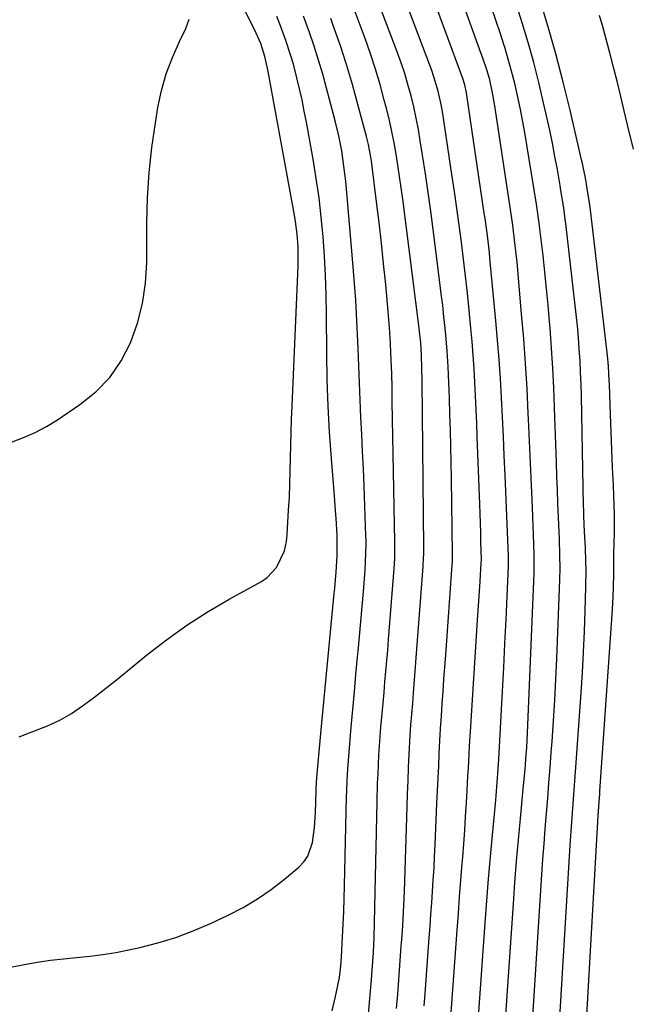
# Model space of a CAD drawing. Units: inches. Extents: x 1889620 to 1894993, y 427328 to 432640.
# Drawn here: x 1892135 to 1892294, y 429771 to 430025 of the extents above; entities that cross this region are included whole.
import ezdxf

# ---------------------------------------------------------------- set-up
doc = ezdxf.new("R2010")
doc.units = ezdxf.units.IN
doc.header["$MEASUREMENT"] = 0
doc.layers.add('7', color=7, linetype='Continuous')
doc.layers.add('8', color=7, linetype='Continuous')

msp = doc.modelspace()

# ---------------------------------------------------------------- linework, layer by layer
at = {"layer": '7', "color": 18}
for points in [[(1892259.52, 429751.56, 1884), (1892262.56, 429796.42, 1884), (1892262.96, 429801.94, 1884), (1892263.39, 429807.45, 1884), (1892263.86, 429812.96, 1884), (1892264.37, 429818.46, 1884), (1892265.11, 429826.11, 1884), (1892265.26, 429827.79, 1884), (1892265.56, 429831.15, 1884), (1892265.87, 429834.98, 1884), (1892266, 429836.81, 1884), (1892266.19, 429840.49, 1884), (1892267.9, 429881.85, 1884), (1892267.95, 429883.69, 1884), (1892267.93, 429886.45, 1884), (1892267.85, 429889.21, 1884), (1892267.45, 429898.74, 1884), (1892267.2, 429904.43, 1884), (1892266.96, 429910.11, 1884), (1892266.71, 429915.8, 1884), (1892266.46, 429921.48, 1884), (1892266.4, 429922.97, 1884), (1892266.07, 429929.39, 1884), (1892265.68, 429935.81, 1884), (1892265.21, 429942.23, 1884), (1892264.68, 429948.64, 1884), (1892263.48, 429961.97, 1884), (1892263.2, 429964.83, 1884), (1892263.04, 429966.26, 1884), (1892262.6, 429970.01, 1884), (1892262.38, 429971.62, 1884), (1892262.34, 429971.89, 1884), (1892262.31, 429972.16, 1884), (1892257.78, 430002.29, 1884), (1892257.19, 430005.67, 1884), (1892256.43, 430009.02, 1884), (1892255.74, 430011.38, 1884), (1892254.58, 430014.88, 1884), (1892254.17, 430016.04, 1884), (1892240.36, 430054.37, 1884)], [(1892134.88, 429839.53, 1868), (1892138.43, 429840.89, 1868), (1892142.26, 429842.38, 1868), (1892145.4, 429843.85, 1868), (1892148.4, 429845.6, 1868), (1892151.3, 429847.54, 1868), (1892154.11, 429849.64, 1868), (1892156.89, 429851.77, 1868), (1892159.65, 429853.94, 1868), (1892162.37, 429856.14, 1868), (1892167.79, 429860.58, 1868), (1892172.93, 429864.56, 1868), (1892178.21, 429868.34, 1868), (1892183.69, 429871.83, 1868), (1892189.31, 429875.11, 1868), (1892197.52, 429879.62, 1868), (1892198.99, 429880.63, 1868), (1892201.35, 429883.19, 1868), (1892203.45, 429887.56, 1868), (1892203.95, 429889.9, 1868), (1892204.11, 429891.7, 1868), (1892204.5, 429898.02, 1868), (1892204.69, 429901.36, 1868), (1892204.84, 429904.71, 1868), (1892204.94, 429908.06, 1868), (1892205.01, 429911.41, 1868), (1892205.07, 429914.76, 1868), (1892205.15, 429918.11, 1868), (1892205.26, 429921.46, 1868), (1892205.38, 429924.81, 1868), (1892206.93, 429961.09, 1868), (1892206.94, 429965.99, 1868), (1892206.72, 429969.25, 1868), (1892206.32, 429972.49, 1868), (1892206.05, 429974.1, 1868), (1892199.19, 430011.2, 1868), (1892199.02, 430012.07, 1868), (1892198.35, 430015.08, 1868), (1892197.29, 430018.43, 1868), (1892195.66, 430022.05, 1868), (1892180.15, 430052.63, 1868)], [(1892252.94, 429758.82, 1882), (1892255.24, 429791.58, 1882), (1892255.66, 429797.24, 1882), (1892256.11, 429802.9, 1882), (1892256.61, 429808.56, 1882), (1892257.13, 429814.21, 1882), (1892258, 429823.23, 1882), (1892258.1, 429824.37, 1882), (1892258.39, 429827.81, 1882), (1892258.55, 429830.11, 1882), (1892258.75, 429833.77, 1882), (1892259.39, 429844.98, 1882), (1892259.74, 429851.2, 1882), (1892260.07, 429857.42, 1882), (1892260.38, 429863.63, 1882), (1892260.67, 429869.85, 1882), (1892261.3, 429883.64, 1882), (1892261.31, 429885.79, 1882), (1892261.3, 429886.1, 1882), (1892260.42, 429907.05, 1882), (1892260.2, 429912.03, 1882), (1892259.98, 429917.01, 1882), (1892259.74, 429921.99, 1882), (1892259.49, 429926.97, 1882), (1892259.2, 429931.94, 1882), (1892258.87, 429936.91, 1882), (1892258.48, 429941.88, 1882), (1892258.04, 429946.84, 1882), (1892256.49, 429963.05, 1882), (1892256.35, 429964.51, 1882), (1892255.84, 429968.87, 1882), (1892255.24, 429973.22, 1882), (1892255.03, 429974.67, 1882), (1892250.56, 430005.11, 1882), (1892250.47, 430005.65, 1882), (1892249.99, 430007.78, 1882), (1892249.49, 430009.34, 1882), (1892234.87, 430048.98, 1882)], [(1892239.55, 429770.12, 1878), (1892239.78, 429773.33, 1878), (1892240.83, 429787.66, 1878), (1892241.04, 429790.67, 1878), (1892241.26, 429793.67, 1878), (1892241.47, 429796.68, 1878), (1892241.67, 429799.68, 1878), (1892241.87, 429802.69, 1878), (1892242.05, 429805.69, 1878), (1892242.2, 429808.7, 1878), (1892242.35, 429811.71, 1878), (1892242.82, 429822.44, 1878), (1892242.97, 429825.65, 1878), (1892243.11, 429828.86, 1878), (1892243.26, 429832.07, 1878), (1892243.42, 429835.28, 1878), (1892243.59, 429838.52, 1878), (1892243.76, 429841.69, 1878), (1892243.96, 429844.87, 1878), (1892244.17, 429848.04, 1878), (1892244.39, 429851.21, 1878), (1892244.61, 429854.38, 1878), (1892244.83, 429857.55, 1878), (1892245.06, 429860.72, 1878), (1892246.75, 429883.88, 1878), (1892246.8, 429884.61, 1878), (1892246.84, 429885.71, 1878), (1892246.84, 429886.44, 1878), (1892246.84, 429886.8, 1878), (1892246.53, 429906.14, 1878), (1892246.45, 429910.28, 1878), (1892246.37, 429914.42, 1878), (1892246.27, 429918.56, 1878), (1892246.15, 429922.7, 1878), (1892246.03, 429926.92, 1878), (1892245.96, 429928.95, 1878), (1892245.88, 429930.98, 1878), (1892245.69, 429935.03, 1878), (1892245.43, 429939.08, 1878), (1892245.09, 429943.13, 1878), (1892244.91, 429944.98, 1878), (1892244.61, 429947.92, 1878), (1892244.29, 429950.86, 1878), (1892243.94, 429953.8, 1878), (1892243.58, 429956.74, 1878), (1892241.83, 429970.38, 1878), (1892241.19, 429975.18, 1878), (1892240.53, 429979.99, 1878), (1892239.82, 429984.78, 1878), (1892239.09, 429989.58, 1878), (1892238.51, 429993.27, 1878), (1892238.01, 429996.21, 1878), (1892237.45, 429999.13, 1878), (1892236.81, 430002.03, 1878), (1892236.12, 430004.92, 1878), (1892235.33, 430007.79, 1878), (1892234.49, 430010.64, 1878), (1892233.54, 430013.46, 1878), (1892232.54, 430016.26, 1878), (1892227.45, 430029.68, 1878)], [(1892232.39, 429769.45, 1876), (1892232.68, 429773.15, 1876), (1892232.96, 429776.85, 1876), (1892233.24, 429780.55, 1876), (1892233.61, 429785.52, 1876), (1892233.74, 429787.29, 1876), (1892233.97, 429790.82, 1876), (1892234.18, 429794.35, 1876), (1892234.27, 429796.12, 1876), (1892234.4, 429799.66, 1876), (1892235.11, 429821.46, 1876), (1892235.22, 429824.85, 1876), (1892235.35, 429828.23, 1876), (1892235.5, 429831.61, 1876), (1892235.66, 429835, 1876), (1892235.91, 429839.93, 1876), (1892236.08, 429842.67, 1876), (1892236.31, 429845.4, 1876), (1892236.54, 429848.13, 1876), (1892236.76, 429850.87, 1876), (1892239.24, 429883.44, 1876), (1892239.29, 429884.05, 1876), (1892239.35, 429885.27, 1876), (1892239.4, 429887.09, 1876), (1892239.4, 429887.7, 1876), (1892239.4, 429888.31, 1876), (1892238.97, 429931.37, 1876), (1892238.92, 429934.67, 1876), (1892238.84, 429937.98, 1876), (1892238.62, 429941.26, 1876), (1892238.4, 429943.35, 1876), (1892238.21, 429944.93, 1876), (1892233.97, 429978.22, 1876), (1892233.58, 429981.15, 1876), (1892233.17, 429984.07, 1876), (1892232.73, 429986.98, 1876), (1892232.27, 429989.89, 1876), (1892231.75, 429992.79, 1876), (1892231.18, 429995.68, 1876), (1892230.53, 429998.55, 1876), (1892229.83, 430001.42, 1876), (1892229.22, 430003.78, 1876), (1892228.12, 430007.8, 1876), (1892226.93, 430011.8, 1876), (1892225.62, 430015.75, 1876), (1892224.23, 430019.68, 1876), (1892221.41, 430027.25, 1876)], [(1892266.11, 429744.28, 1886), (1892269.93, 429804.02, 1886), (1892270.19, 429807.96, 1886), (1892270.47, 429811.9, 1886), (1892270.77, 429815.84, 1886), (1892271.09, 429819.78, 1886), (1892271.41, 429823.72, 1886), (1892271.73, 429827.65, 1886), (1892272.04, 429831.59, 1886), (1892272.34, 429835.53, 1886), (1892272.56, 429838.34, 1886), (1892272.93, 429843.69, 1886), (1892273.26, 429849.03, 1886), (1892273.54, 429854.39, 1886), (1892273.77, 429859.74, 1886), (1892274.54, 429880.06, 1886), (1892274.61, 429883.12, 1886), (1892274.58, 429886.18, 1886), (1892274.43, 429890.77, 1886), (1892274.36, 429892.31, 1886), (1892274.19, 429896.25, 1886), (1892274.04, 429899.76, 1886), (1892273.9, 429903.26, 1886), (1892273.77, 429906.77, 1886), (1892273.65, 429910.27, 1886), (1892273.19, 429924.42, 1886), (1892272.98, 429929.55, 1886), (1892272.73, 429934.69, 1886), (1892272.4, 429939.82, 1886), (1892272.02, 429944.95, 1886), (1892271.89, 429946.67, 1886), (1892271.52, 429950.93, 1886), (1892271.12, 429955.19, 1886), (1892270.67, 429959.45, 1886), (1892270.2, 429963.7, 1886), (1892269.38, 429970.6, 1886), (1892269.28, 429971.4, 1886), (1892268.85, 429974.59, 1886), (1892268.49, 429976.98, 1886), (1892266.03, 429992.3, 1886), (1892265.49, 429995.48, 1886), (1892264.92, 429998.66, 1886), (1892264.29, 430001.82, 1886), (1892263.62, 430004.98, 1886), (1892262.89, 430008.12, 1886), (1892262.1, 430011.25, 1886), (1892261.23, 430014.36, 1886), (1892260.31, 430017.45, 1886), (1892260.17, 430017.88, 1886), (1892259.12, 430021.17, 1886), (1892258.04, 430024.45, 1886), (1892256.92, 430027.71, 1886)], [(1892272.71, 429737.01, 1888), (1892277.23, 429811.6, 1888), (1892277.38, 429813.97, 1888), (1892277.7, 429818.7, 1888), (1892277.87, 429821.06, 1888), (1892278.21, 429825.79, 1888), (1892278.39, 429828.16, 1888), (1892278.56, 429830.52, 1888), (1892280.03, 429850.86, 1888), (1892280.37, 429856.13, 1888), (1892280.68, 429861.41, 1888), (1892280.91, 429866.69, 1888), (1892281.1, 429871.97, 1888), (1892281.29, 429878.26, 1888), (1892281.33, 429882.54, 1888), (1892281.28, 429884.68, 1888), (1892281.13, 429888.41, 1888), (1892280.93, 429892.44, 1888), (1892280.74, 429896.48, 1888), (1892280.7, 429897.82, 1888), (1892280.67, 429899.17, 1888), (1892280.11, 429927.51, 1888), (1892280.03, 429930.53, 1888), (1892279.92, 429933.55, 1888), (1892279.76, 429936.56, 1888), (1892279.57, 429939.58, 1888), (1892279.34, 429942.59, 1888), (1892279.08, 429945.6, 1888), (1892278.78, 429948.61, 1888), (1892278.45, 429951.61, 1888), (1892276.16, 429971.19, 1888), (1892276, 429972.51, 1888), (1892275.46, 429976.49, 1888), (1892274.84, 429980.45, 1888), (1892274.62, 429981.77, 1888), (1892273.9, 429985.91, 1888), (1892273.28, 429989.29, 1888), (1892272.63, 429992.67, 1888), (1892271.93, 429996.03, 1888), (1892271.2, 429999.39, 1888), (1892270.35, 430003.11, 1888), (1892269.11, 430008.31, 1888), (1892267.79, 430013.49, 1888), (1892266.34, 430018.63, 1888), (1892264.81, 430023.75, 1888), (1892263.97, 430026.48, 1888)], [(1892293.54, 429991.16, 1892), (1892292.05, 429997.43, 1892), (1892291.18, 430001.07, 1892), (1892290.29, 430004.71, 1892), (1892289.39, 430008.34, 1892), (1892288.47, 430011.98, 1892), (1892287.44, 430015.99, 1892), (1892286.58, 430019.22, 1892), (1892285.7, 430022.45, 1892), (1892284.8, 430025.67, 1892)], [(1892132.91, 429915.6, 1866), (1892136.03, 429916.74, 1866), (1892139.08, 429918.06, 1866), (1892142, 429919.63, 1866), (1892144.84, 429921.36, 1866), (1892150.62, 429925.24, 1866), (1892154.71, 429928.56, 1866), (1892158.34, 429932.25, 1866), (1892161.25, 429936.53, 1866), (1892163.69, 429941.19, 1866), (1892165.44, 429946.23, 1866), (1892166.78, 429951.35, 1866), (1892167.52, 429956.59, 1866), (1892167.85, 429961.91, 1866), (1892167.88, 429972.13, 1866), (1892168.06, 429978.62, 1866), (1892168.46, 429985.09, 1866), (1892169.18, 429991.54, 1866), (1892170.11, 429997.96, 1866), (1892170.77, 430001.88, 1866), (1892171.72, 430006.27, 1866), (1892172.91, 430010.58, 1866), (1892174.48, 430014.77, 1866), (1892176.29, 430018.88, 1866), (1892177.98, 430022.31, 1866), (1892178.84, 430024.67, 1866)], [(1892215.77, 429768.83, 1872), (1892216.65, 429772.55, 1872), (1892217.63, 429777.41, 1872), (1892218.01, 429780.48, 1872), (1892218.17, 429782.79, 1872), (1892218.44, 429787.86, 1872), (1892218.61, 429791.17, 1872), (1892218.75, 429794.48, 1872), (1892218.86, 429797.79, 1872), (1892218.95, 429801.11, 1872), (1892219.49, 429824.08, 1872), (1892219.53, 429825.52, 1872), (1892219.64, 429828.39, 1872), (1892219.78, 429831.26, 1872), (1892220.1, 429835.56, 1872), (1892220.66, 429842.03, 1872), (1892221.07, 429846.57, 1872), (1892221.48, 429851.11, 1872), (1892221.9, 429855.65, 1872), (1892222.33, 429860.19, 1872), (1892222.46, 429861.54, 1872), (1892222.82, 429865.41, 1872), (1892223.17, 429869.27, 1872), (1892223.5, 429873.14, 1872), (1892223.81, 429877.01, 1872), (1892224.24, 429882.56, 1872), (1892224.39, 429884.75, 1872), (1892224.51, 429889.13, 1872), (1892224.49, 429890.23, 1872), (1892224.46, 429891.33, 1872), (1892223.98, 429904.24, 1872), (1892223.8, 429908.67, 1872), (1892223.61, 429913.11, 1872), (1892223.41, 429917.54, 1872), (1892223.19, 429921.97, 1872), (1892222.98, 429926.41, 1872), (1892222.78, 429930.84, 1872), (1892222.6, 429935.28, 1872), (1892222.43, 429939.71, 1872), (1892222.36, 429941.52, 1872), (1892222.13, 429946.85, 1872), (1892221.84, 429952.18, 1872), (1892221.47, 429957.51, 1872), (1892221.04, 429962.83, 1872), (1892219.26, 429982.85, 1872), (1892219.06, 429984.81, 1872), (1892218.53, 429988.74, 1872), (1892218.21, 429990.69, 1872), (1892217.43, 429994.57, 1872), (1892216.51, 429998.42, 1872), (1892214.32, 430006.85, 1872), (1892213.32, 430010.49, 1872), (1892212.25, 430014.11, 1872), (1892211.09, 430017.7, 1872), (1892209.86, 430021.27, 1872), (1892208.32, 430025.43, 1872)], [(1892225.07, 429766.82, 1874), (1892225.4, 429771, 1874), (1892225.88, 429776.83, 1874), (1892226.08, 429779.36, 1874), (1892226.44, 429783.87, 1874), (1892226.62, 429787.79, 1874), (1892227.36, 429822.77, 1874), (1892227.49, 429827.6, 1874), (1892227.59, 429830.01, 1874), (1892227.83, 429834.83, 1874), (1892227.98, 429837.23, 1874), (1892228.35, 429842.04, 1874), (1892228.65, 429845.52, 1874), (1892228.89, 429848.26, 1874), (1892229.14, 429850.99, 1874), (1892229.39, 429853.73, 1874), (1892229.63, 429856.46, 1874), (1892229.87, 429859.2, 1874), (1892230.09, 429861.94, 1874), (1892230.31, 429864.67, 1874), (1892231.74, 429883, 1874), (1892231.89, 429885.56, 1874), (1892231.95, 429888.97, 1874), (1892231.95, 429889.82, 1874), (1892231.28, 429926.04, 1874), (1892231.25, 429927.84, 1874), (1892231.21, 429929.63, 1874), (1892231.12, 429933.22, 1874), (1892231.06, 429935.02, 1874), (1892230.93, 429938.6, 1874), (1892230.82, 429940.98, 1874), (1892230.57, 429945.14, 1874), (1892230.41, 429947.22, 1874), (1892230.23, 429949.3, 1874), (1892229.57, 429956.27, 1874), (1892229.04, 429961.59, 1874), (1892228.48, 429966.91, 1874), (1892227.87, 429972.22, 1874), (1892227.23, 429977.52, 1874), (1892226.16, 429986.02, 1874), (1892225.87, 429988.13, 1874), (1892225.11, 429992.32, 1874), (1892224.87, 429993.35, 1874), (1892224.61, 429994.39, 1874), (1892222.42, 430002.7, 1874), (1892221, 430007.84, 1874), (1892219.47, 430012.95, 1874), (1892217.81, 430018.02, 1874), (1892216.05, 430023.05, 1874), (1892215.39, 430024.86, 1874)]]:
    msp.add_polyline3d(points, dxfattribs=at)
at = {"layer": '8', "color": 18}
for points in [[(1892246.35, 429766.08, 1880), (1892248.04, 429789.7, 1880), (1892248.35, 429793.99, 1880), (1892248.67, 429798.29, 1880), (1892249, 429802.58, 1880), (1892249.34, 429806.87, 1880), (1892249.47, 429808.46, 1880), (1892249.74, 429811.96, 1880), (1892249.99, 429815.46, 1880), (1892250.22, 429818.97, 1880), (1892250.43, 429822.47, 1880), (1892250.61, 429825.66, 1880), (1892250.82, 429829.48, 1880), (1892250.92, 429831.39, 1880), (1892251.11, 429835.22, 1880), (1892251.21, 429837.13, 1880), (1892251.44, 429840.94, 1880), (1892253.27, 429869.6, 1880), (1892253.43, 429872.09, 1880), (1892253.59, 429874.59, 1880), (1892253.76, 429877.08, 1880), (1892253.93, 429879.57, 1880), (1892254.26, 429884.32, 1880), (1892254.29, 429885.17, 1880), (1892254.29, 429885.29, 1880), (1892254.17, 429889.88, 1880), (1892254.11, 429892.29, 1880), (1892254.04, 429894.71, 1880), (1892253.88, 429899.54, 1880), (1892253.23, 429916.96, 1880), (1892253.09, 429920.47, 1880), (1892252.94, 429923.98, 1880), (1892252.78, 429927.49, 1880), (1892252.6, 429930.99, 1880), (1892252.39, 429934.5, 1880), (1892252.16, 429938, 1880), (1892251.87, 429941.5, 1880), (1892251.56, 429944.99, 1880), (1892251.11, 429949.63, 1880), (1892250.67, 429954.01, 1880), (1892250.19, 429958.4, 1880), (1892249.68, 429962.78, 1880), (1892249.13, 429967.15, 1880), (1892248.55, 429971.52, 1880), (1892247.95, 429975.89, 1880), (1892247.33, 429980.26, 1880), (1892246.68, 429984.62, 1880), (1892244.49, 429999.16, 1880), (1892244.2, 430000.9, 1880), (1892243.87, 430002.64, 1880), (1892243.09, 430006.08, 1880), (1892242.63, 430007.79, 1880), (1892241.57, 430011.15, 1880), (1892240.97, 430012.81, 1880), (1892231.89, 430036.76, 1880)], [(1892279.32, 429729.73, 1890), (1892284.47, 429819.15, 1890), (1892284.77, 429823.91, 1890), (1892284.83, 429824.7, 1890), (1892284.88, 429825.49, 1890), (1892288.01, 429869.92, 1890), (1892288.25, 429873.92, 1890), (1892288.38, 429877.93, 1890), (1892288.45, 429881.94, 1890), (1892288.51, 429886.08, 1890), (1892288.61, 429890.22, 1890), (1892288.65, 429891.38, 1890), (1892288.7, 429895.3, 1890), (1892288.66, 429897.26, 1890), (1892288.6, 429899.22, 1890), (1892288.37, 429904.42, 1890), (1892288.18, 429908.98, 1890), (1892287.99, 429913.54, 1890), (1892287.82, 429918.1, 1890), (1892287.65, 429922.66, 1890), (1892287.36, 429930.54, 1890), (1892287.32, 429931.46, 1890), (1892287.11, 429935.14, 1890), (1892286.85, 429937.88, 1890), (1892282.93, 429971.79, 1890), (1892282.47, 429975.48, 1890), (1892282.2, 429977.32, 1890), (1892281.63, 429980.96, 1890), (1892281.14, 429983.77, 1890), (1892280.58, 429986.56, 1890), (1892280.38, 429987.49, 1890), (1892280.16, 429988.41, 1890), (1892277.17, 430001.18, 1890), (1892275.38, 430008.47, 1890), (1892273.49, 430015.73, 1890), (1892271.46, 430022.95, 1890), (1892269.32, 430030.15, 1890)], [(1892132.71, 429780.11, 1870), (1892136.26, 429780.81, 1870), (1892139.61, 429781.4, 1870), (1892142.98, 429781.91, 1870), (1892146.36, 429782.3, 1870), (1892149.76, 429782.61, 1870), (1892153.15, 429782.93, 1870), (1892156.52, 429783.35, 1870), (1892159.88, 429783.92, 1870), (1892163.22, 429784.58, 1870), (1892166.04, 429785.21, 1870), (1892170.73, 429786.4, 1870), (1892175.35, 429787.8, 1870), (1892179.86, 429789.5, 1870), (1892184.31, 429791.4, 1870), (1892188.92, 429793.55, 1870), (1892192.76, 429795.53, 1870), (1892196.48, 429797.71, 1870), (1892200.02, 429800.17, 1870), (1892203.44, 429802.83, 1870), (1892207.11, 429805.93, 1870), (1892208.41, 429807.29, 1870), (1892209.48, 429808.78, 1870), (1892210.71, 429812.27, 1870), (1892211.22, 429816.13, 1870), (1892211.46, 429820, 1870), (1892211.62, 429825.4, 1870), (1892211.65, 429826.32, 1870), (1892211.72, 429827.7, 1870), (1892211.82, 429829.07, 1870), (1892212.91, 429841.31, 1870), (1892213.49, 429847.64, 1870), (1892214.08, 429853.96, 1870), (1892214.69, 429860.28, 1870), (1892215.31, 429866.61, 1870), (1892216.3, 429876.48, 1870), (1892216.44, 429877.86, 1870), (1892216.8, 429882.12, 1870), (1892217.01, 429886.14, 1870), (1892217.07, 429888.81, 1870), (1892217.02, 429891.49, 1870), (1892216.76, 429895.92, 1870), (1892216.63, 429897.84, 1870), (1892216.34, 429901.69, 1870), (1892215.56, 429911.36, 1870), (1892215.09, 429918.12, 1870), (1892214.71, 429924.88, 1870), (1892214.49, 429931.65, 1870), (1892214.36, 429938.43, 1870), (1892214.27, 429948.48, 1870), (1892214.18, 429953.51, 1870), (1892214.01, 429958.54, 1870), (1892213.74, 429963.57, 1870), (1892213.41, 429968.6, 1870), (1892212.94, 429973.61, 1870), (1892212.37, 429978.61, 1870), (1892211.66, 429983.59, 1870), (1892210.84, 429988.56, 1870), (1892209.11, 429998.11, 1870), (1892208.56, 430000.99, 1870), (1892207.97, 430003.87, 1870), (1892207.33, 430006.73, 1870), (1892206.65, 430009.58, 1870), (1892205.73, 430013.11, 1870), (1892205.11, 430015.25, 1870), (1892203.71, 430019.48, 1870), (1892202.13, 430023.65, 1870), (1892201.42, 430025.35, 1870)]]:
    msp.add_polyline3d(points, dxfattribs=at)

doc.saveas('drawing.dxf')
